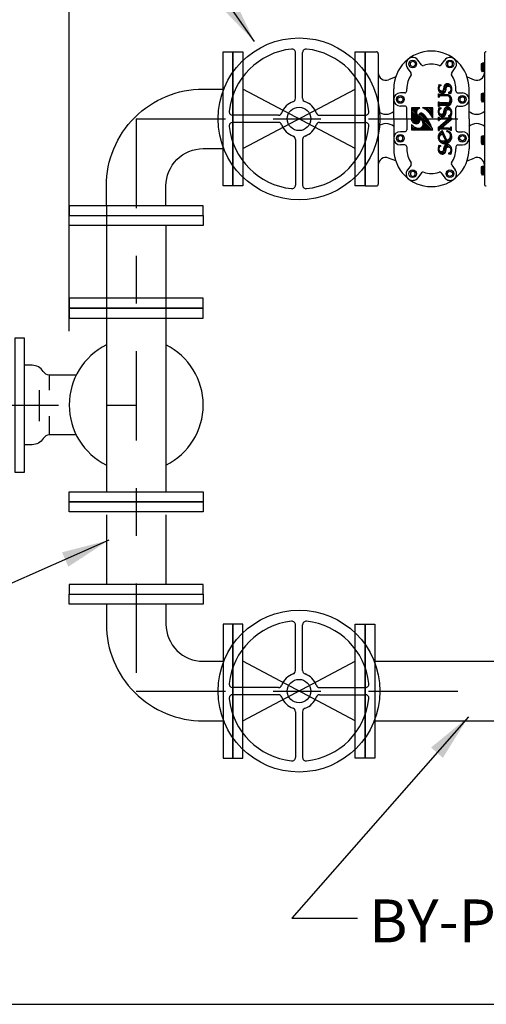
# Model space of a CAD drawing. Units: inches. Extents: x -0.2 to 8.7, y -3 to 10.6.
# Drawn here: x 2.2 to 3.1, y 6.8 to 8.9 of the extents above; entities that cross this region are included whole.
import ezdxf

# ---------------------------------------------------------------- set-up
doc = ezdxf.new("R2010")
doc.units = ezdxf.units.IN
doc.header["$LTSCALE"] = 0.25
doc.header["$MEASUREMENT"] = 0
doc.linetypes.add('CENTER2', pattern=[1.125, 0.75, -0.125, 0.125, -0.125])
doc.linetypes.add('SOLID', pattern=[0])
for name, color, linetype in [('1-ON', 7, 'SOLID'), ('CL', 1, 'CENTER2'), ('NEW-PIPE', 6, 'CONTINUOUS'), ('NEW-STRUCT', 2, 'CONTINUOUS'), ('TEXT', 3, 'CONTINUOUS')]:
    doc.layers.add(name, color=color, linetype=linetype)
doc.styles.add('TX100', font='ROMANS.shx', dxfattribs={"height": 0.09})
doc.dimstyles.new('FWS-1TO1', dxfattribs={"dimtxt": 0.09375, "dimasz": 0.1, "dimexe": 0.09375, "dimexo": 0.09375, "dimgap": 0.05, "dimtad": 1, "dimdec": 4, "dimzin": 1, "dimdsep": 46, "dimlunit": 4, "dimtxsty": 'TX100', "dimcen": 0.09375, "dimclrt": 256, "dimadec": 0, "dimazin": 0, "dimtfac": 1, "dimtdec": 4, "dimtofl": 0, "dimtmove": 1, "dimatfit": 3, "dimfxl": 1, "dimfrac": 2, "dimtolj": 1, "dimtzin": 0, "dimarcsym": 0})

# ---------------------------------------------------------------- blocks, each defined once
blk = doc.blocks.new('*U0')
at = {"layer": '1-ON', "color": 6}
for p, q in [((-0.084, 32.398), (-0.144, 32.457)), ((0.484, 31.944), (-0.029, 32.457)), ((0.484, 32.058), (0.085, 32.457)), ((0.484, 32.172), (0.2, 32.457)), ((0.484, 32.287), (0.314, 32.457)), ((0.484, 32.401), (0.428, 32.457)), ((0.484, 31.829), (0.405, 31.909))]:
    blk.add_line(p, q, dxfattribs=at)
blk = doc.blocks.new('*U1')
at = {"layer": '1-ON', "color": 6}
for p, q in [((0.449, 31.064), (-0.461, 31.974)), ((0.355, 31.272), (-0.425, 32.052)), ((0.418, 30.981), (-0.393, 31.792)), ((0.24, 31.502), (-0.356, 32.098)), ((0.059, 31.798), (-0.223, 32.08)), ((-0.611, 30.981), (-0.961, 31.331)), ((-0.726, 30.981), (-0.961, 31.216)), ((-0.84, 30.981), (-0.961, 31.102)), ((-0.497, 30.981), (-0.617, 31.101)), ((-0.383, 30.981), (-0.478, 31.076)), ((-0.268, 30.981), (-0.375, 31.087)), ((-0.154, 30.981), (-0.3, 31.127)), ((-0.039, 30.981), (-0.244, 31.185)), ((0.304, 30.981), (-0.214, 31.498)), ((0.075, 30.981), (-0.207, 31.262)), ((0.189, 30.981), (-0.193, 31.363)), ((-0.954, 30.981), (-0.961, 30.988))]:
    blk.add_line(p, q, dxfattribs=at)
blk = doc.blocks.new('*U2')
at = {"layer": '1-ON', "color": 6}
for p, q in [((-0.596, 32.109), (-0.944, 32.457)), ((-0.595, 32.223), (-0.83, 32.457)), ((-0.567, 32.309), (-0.715, 32.457)), ((-0.519, 32.375), (-0.601, 32.457)), ((-0.454, 32.425), (-0.487, 32.457)), ((-0.461, 31.859), (-0.961, 32.36)), ((-0.379, 31.664), (-0.961, 32.246)), ((-0.395, 31.565), (-0.961, 32.131)), ((-0.435, 31.491), (-0.961, 32.017)), ((-0.494, 31.436), (-0.961, 31.903)), ((-0.577, 31.404), (-0.961, 31.788)), ((-0.692, 31.404), (-0.961, 31.674))]:
    blk.add_line(p, q, dxfattribs=at)
blk = doc.blocks.new('*U3')
at = {"layer": '1-ON', "color": 6}
for p, q in [((0.904, 29.694), (0.843, 29.755)), ((0.921, 29.791), (0.859, 29.853)), ((0.967, 29.86), (0.883, 29.944)), ((1.028, 29.913), (1.005, 29.936)), ((1.375, 29.681), (1.229, 29.826)), ((1.399, 29.771), (1.264, 29.906)), ((1.46, 29.825), (1.318, 29.967)), ((1.575, 29.824), (1.399, 30)), ((1.727, 29.786), (1.522, 29.991)), ((1.127, 29.357), (0.842, 29.642)), ((0.97, 29.399), (0.892, 29.477)), ((1.221, 29.377), (1.089, 29.509)), ((1.287, 29.426), (1.157, 29.556)), ((1.33, 29.497), (1.19, 29.637)), ((1.357, 29.584), (1.207, 29.734)), ((1.581, 29.36), (1.532, 29.409)), ((1.693, 29.363), (1.613, 29.443)), ((1.726, 29.444), (1.655, 29.515)), ((1.751, 29.647), (1.663, 29.735)), ((1.746, 29.538), (1.68, 29.604))]:
    blk.add_line(p, q, dxfattribs=at)
blk = doc.blocks.new('*U4')
at = {"layer": '1-ON', "color": 6}
for p, q in [((0.951, 30.333), (0.838, 30.446)), ((0.928, 30.471), (0.842, 30.557)), ((0.955, 30.558), (0.866, 30.648)), ((1.005, 30.622), (0.903, 30.725)), ((1.068, 30.674), (0.951, 30.79)), ((1.274, 30.583), (1.011, 30.846)), ((1.174, 30.796), (1.08, 30.891)), ((1.373, 30.369), (1.22, 30.522)), ((1.457, 30.857), (1.41, 30.904)), ((1.679, 30.749), (1.555, 30.873)), ((1.725, 30.36), (1.633, 30.452)), ((1.747, 30.567), (1.652, 30.662)), ((1.747, 30.452), (1.66, 30.539)), ((1.063, 30.107), (0.891, 30.279)), ((1.231, 30.054), (1.04, 30.245)), ((1.344, 30.055), (1.186, 30.213)), ((1.437, 30.077), (1.287, 30.227)), ((1.516, 30.112), (1.319, 30.308)), ((1.584, 30.158), (1.455, 30.287)), ((1.641, 30.215), (1.526, 30.33)), ((1.689, 30.282), (1.586, 30.385))]:
    blk.add_line(p, q, dxfattribs=at)
blk = doc.blocks.new('*U5')
at = {"layer": '1-ON', "color": 6}
for p, q in [((0.968, 31.689), (0.865, 31.791)), ((1.082, 31.689), (1.009, 31.762)), ((1.196, 31.689), (1.123, 31.762)), ((1.311, 31.689), (1.238, 31.762)), ((1.425, 31.689), (1.352, 31.762)), ((1.643, 31.586), (1.466, 31.762)), ((1.705, 31.638), (1.581, 31.762)), ((1.73, 31.728), (1.695, 31.762)), ((0.916, 31.626), (0.865, 31.677)), ((0.948, 31.022), (0.865, 31.105)), ((1.06, 31.025), (0.897, 31.188)), ((1.085, 31.115), (0.959, 31.24)), ((1.147, 31.167), (1.021, 31.292)), ((1.209, 31.219), (1.083, 31.345)), ((1.175, 31.025), (1.102, 31.097)), ((1.271, 31.272), (1.145, 31.397)), ((1.333, 31.324), (1.207, 31.45)), ((1.289, 31.025), (1.218, 31.095)), ((1.395, 31.377), (1.269, 31.502)), ((1.457, 31.429), (1.331, 31.554)), ((1.404, 31.025), (1.333, 31.095)), ((1.519, 31.481), (1.393, 31.607)), ((1.518, 31.025), (1.447, 31.095)), ((1.581, 31.534), (1.455, 31.659)), ((1.634, 31.023), (1.561, 31.096)), ((1.727, 31.044), (1.666, 31.105)), ((1.727, 31.158), (1.714, 31.171)), ((0.907, 30.949), (0.865, 30.991)), ((1.708, 30.949), (1.675, 30.982))]:
    blk.add_line(p, q, dxfattribs=at)
blk = doc.blocks.new('*U6')
at = {"layer": '1-ON', "color": 6}
for p, q in [((0.967, 32.376), (0.885, 32.458)), ((1.031, 32.427), (1.004, 32.453)), ((1.4, 32.286), (1.265, 32.421)), ((1.46, 32.34), (1.319, 32.482)), ((1.573, 32.342), (1.399, 32.516)), ((1.732, 32.298), (1.52, 32.509)), ((0.906, 32.208), (0.845, 32.269)), ((1.126, 31.874), (0.845, 32.155)), ((0.923, 32.305), (0.861, 32.368)), ((0.958, 31.928), (0.909, 31.977)), ((1.221, 31.893), (1.089, 32.026)), ((1.288, 31.941), (1.158, 32.07)), ((1.332, 32.011), (1.192, 32.151)), ((1.359, 32.098), (1.21, 32.248)), ((1.377, 32.194), (1.231, 32.34)), ((1.58, 31.878), (1.535, 31.922)), ((1.694, 31.877), (1.613, 31.959)), ((1.728, 31.959), (1.657, 32.029)), ((1.754, 32.161), (1.668, 32.247)), ((1.748, 32.052), (1.683, 32.118))]:
    blk.add_line(p, q, dxfattribs=at)
blk = doc.blocks.new('*U7')
at = {"layer": '1-ON', "color": 6}
for p, q in [((1.003, 33.255), (0.865, 33.393)), ((0.919, 33.225), (0.865, 33.278)), ((1.116, 33.257), (1.042, 33.331)), ((1.23, 33.257), (1.157, 33.33)), ((1.344, 33.257), (1.271, 33.33)), ((1.459, 33.257), (1.386, 33.33)), ((1.74, 33.09), (1.5, 33.33)), ((1.754, 32.961), (1.645, 33.071)), ((1.076, 32.61), (0.865, 32.821)), ((0.964, 32.608), (0.865, 32.706)), ((0.916, 32.542), (0.865, 32.592)), ((1.19, 32.61), (1.007, 32.794)), ((1.304, 32.61), (1.123, 32.792)), ((1.419, 32.61), (1.237, 32.792)), ((1.531, 32.613), (1.352, 32.792)), ((1.612, 32.646), (1.466, 32.792)), ((1.67, 32.702), (1.555, 32.818)), ((1.713, 32.774), (1.609, 32.877)), ((1.742, 32.859), (1.641, 32.96))]:
    blk.add_line(p, q, dxfattribs=at)
blk = doc.blocks.new('*U8')
at = {"layer": '1-ON', "color": 6}
for p, q in [((0.931, 33.67), (0.846, 33.755)), ((0.913, 33.802), (0.853, 33.863)), ((0.939, 33.891), (0.872, 33.958)), ((0.991, 33.953), (0.922, 34.022)), ((1.346, 33.599), (1.202, 33.742)), ((1.37, 33.689), (1.219, 33.839)), ((1.386, 33.787), (1.244, 33.929)), ((1.42, 33.867), (1.284, 34.004)), ((1.493, 33.909), (1.346, 34.056)), ((1.756, 33.76), (1.435, 34.081)), ((1.703, 33.927), (1.588, 34.042)), ((1.038, 33.448), (0.869, 33.618)), ((1.165, 33.436), (1.003, 33.598)), ((1.249, 33.466), (1.121, 33.594)), ((1.309, 33.521), (1.176, 33.654)), ((1.626, 33.433), (1.555, 33.504)), ((1.71, 33.463), (1.634, 33.539)), ((1.74, 33.548), (1.671, 33.616)), ((1.755, 33.646), (1.689, 33.712))]:
    blk.add_line(p, q, dxfattribs=at)

msp = doc.modelspace()

# ---------------------------------------------------------------- linework, layer by layer
at = {"layer": 'CL'}
for p, q in [((2.414, 8.6456), (2.414, 7.4449)), ((2.414, 8.6456), (6.4165, 8.6456)), ((1.5759, 8.0452), (2.414, 8.0452)), ((2.414, 7.4449), (6.4165, 7.4449))]:
    msp.add_line(p, q, dxfattribs=at)
at = {"layer": 'NEW-PIPE', "linetype": 'Continuous'}
for p, q in [((2.7483, 8.6888), (2.7483, 8.7846)), ((2.7633, 8.6888), (2.7633, 8.7846)), ((2.638, 8.5831), (2.8736, 8.7081)), ((2.8736, 8.5831), (2.638, 8.7081)), ((2.7126, 8.6531), (2.6167, 8.6531)), ((2.7126, 8.6381), (2.6167, 8.6381)), ((2.7989, 8.6531), (2.8948, 8.6531)), ((2.7989, 8.6381), (2.8948, 8.6381)), ((2.7483, 8.6024), (2.7483, 8.5066)), ((2.7633, 8.6024), (2.7633, 8.5066)), ((2.7483, 7.488), (2.7483, 7.5839)), ((2.7633, 7.488), (2.7633, 7.5839)), ((2.8736, 7.3824), (2.638, 7.5074)), ((2.638, 7.3824), (2.8736, 7.5074)), ((2.7126, 7.4524), (2.6167, 7.4524)), ((2.7989, 7.4524), (2.8948, 7.4524)), ((2.7126, 7.4374), (2.6167, 7.4374)), ((2.7989, 7.4374), (2.8948, 7.4374)), ((2.7483, 7.4017), (2.7483, 7.3058)), ((2.7633, 7.4017), (2.7633, 7.3058))]:
    msp.add_line(p, q, dxfattribs=at)
at = {"layer": 'NEW-PIPE'}
for p, q in [((2.8944, 8.7862), (2.9181, 8.7862)), ((2.8944, 8.505), (2.8944, 8.7862)), ((2.922, 8.7823), (2.922, 8.5089)), ((3.1449, 8.7823), (3.1449, 8.5089)), ((2.9894, 8.7636), (2.9943, 8.7665)), ((2.9894, 8.7579), (2.9894, 8.7636)), ((2.9943, 8.7665), (2.9993, 8.7636)), ((2.9993, 8.7636), (2.9993, 8.7579)), ((3.013, 8.7591), (3.0054, 8.7691)), ((3.054, 8.7591), (3.0615, 8.7691)), ((3.0726, 8.7665), (3.0677, 8.7636)), ((3.0677, 8.7636), (3.0677, 8.7579)), ((3.0776, 8.7636), (3.0726, 8.7665)), ((3.0776, 8.7579), (3.0776, 8.7636)), ((3.1385, 8.7608), (3.1397, 8.7628)), ((3.1385, 8.7475), (3.1385, 8.7608)), ((3.1409, 8.7608), (3.1397, 8.7628)), ((3.1404, 8.7443), (3.1397, 8.7628)), ((3.1409, 8.7608), (3.1425, 8.7636)), ((3.1409, 8.7608), (3.1419, 8.7469)), ((3.1441, 8.7608), (3.1425, 8.7636)), ((3.1436, 8.7441), (3.1425, 8.7636)), ((3.1441, 8.7608), (3.1449, 8.7621)), ((3.1441, 8.7608), (3.1449, 8.7507)), ((2.9908, 8.7423), (2.9832, 8.7524)), ((2.9943, 8.755), (2.9894, 8.7579)), ((2.9993, 8.7579), (2.9943, 8.755)), ((3.0677, 8.7579), (3.0726, 8.755)), ((3.0726, 8.755), (3.0776, 8.7579)), ((3.0762, 8.7423), (3.0837, 8.7524)), ((3.1385, 8.7475), (3.1404, 8.7443)), ((3.1419, 8.7469), (3.1404, 8.7443)), ((3.1419, 8.7469), (3.1436, 8.7441)), ((3.1449, 8.7464), (3.1436, 8.7441)), ((2.9586, 8.7338), (2.9437, 8.7278)), ((3.1084, 8.7338), (3.1232, 8.7278)), ((2.9545, 8.6456), (2.9545, 8.7088)), ((2.978, 8.7002), (2.9684, 8.7002)), ((2.982, 8.7042), (2.982, 8.7088)), ((3.0487, 8.6914), (3.0487, 8.6981)), ((3.0487, 8.6981), (3.0502, 8.6981)), ((3.0495, 8.7177), (3.0539, 8.7172)), ((3.0502, 8.6981), (3.0503, 8.6968)), ((3.0539, 8.7152), (3.0526, 8.7154)), ((3.0539, 8.7152), (3.0539, 8.7172)), ((3.0697, 8.7014), (3.0697, 8.6994)), ((3.0697, 8.7014), (3.0709, 8.7013)), ((3.0697, 8.6994), (3.0745, 8.6989)), ((3.085, 8.7042), (3.085, 8.7088)), ((3.0889, 8.7002), (3.0986, 8.7002)), ((3.1125, 8.6456), (3.1125, 8.7088)), ((3.1385, 8.6974), (3.1397, 8.6994)), ((3.1409, 8.6974), (3.1397, 8.6994)), ((3.1404, 8.6808), (3.1397, 8.6994)), ((3.1409, 8.6974), (3.1425, 8.7002)), ((3.1441, 8.6974), (3.1425, 8.7002)), ((3.1436, 8.6807), (3.1425, 8.7002)), ((3.1441, 8.6974), (3.1449, 8.6987)), ((2.9634, 8.6892), (2.9684, 8.6921)), ((2.9634, 8.6835), (2.9634, 8.6892)), ((2.9684, 8.6806), (2.9634, 8.6835)), ((2.9684, 8.6921), (2.9734, 8.6892)), ((2.9734, 8.6835), (2.9684, 8.6806)), ((2.9734, 8.6892), (2.9734, 8.6835)), ((3.0487, 8.6914), (3.0502, 8.6914)), ((3.0487, 8.6712), (3.0487, 8.6813)), ((3.0487, 8.6813), (3.0502, 8.6813)), ((3.0502, 8.6914), (3.0503, 8.6928)), ((3.0502, 8.6813), (3.0503, 8.6799)), ((3.0561, 8.6959), (3.0511, 8.696)), ((3.0561, 8.6936), (3.0511, 8.6935)), ((3.0561, 8.6791), (3.0511, 8.6792)), ((3.0685, 8.6959), (3.0561, 8.6959)), ((3.0677, 8.6936), (3.0561, 8.6936)), ((3.0677, 8.6791), (3.0561, 8.6791)), ((3.0986, 8.6921), (3.0936, 8.6892)), ((3.0936, 8.6892), (3.0936, 8.6835)), ((3.0936, 8.6835), (3.0986, 8.6806)), ((3.1035, 8.6892), (3.0986, 8.6921)), ((3.0986, 8.6806), (3.1035, 8.6835)), ((3.1035, 8.6835), (3.1035, 8.6892)), ((3.1385, 8.6841), (3.1385, 8.6974)), ((3.1385, 8.6841), (3.1404, 8.6808)), ((3.1419, 8.6835), (3.1404, 8.6808)), ((3.1409, 8.6974), (3.1419, 8.6835)), ((3.1419, 8.6835), (3.1436, 8.6807)), ((3.1449, 8.683), (3.1436, 8.6807)), ((3.1441, 8.6974), (3.1449, 8.6873)), ((2.978, 8.6724), (2.9684, 8.6724)), ((2.982, 8.6456), (2.982, 8.6685)), ((2.9916, 8.6687), (2.9916, 8.6422)), ((3.0095, 8.6687), (2.9916, 8.6687)), ((3.0368, 8.6687), (3.0152, 8.6687)), ((3.0368, 8.6478), (3.0368, 8.6687)), ((3.0487, 8.6712), (3.0502, 8.6712)), ((3.0494, 8.6689), (3.0538, 8.6684)), ((3.0502, 8.6712), (3.0503, 8.6726)), ((3.0561, 8.6734), (3.0511, 8.6733)), ((3.0538, 8.6665), (3.0525, 8.6666)), ((3.0538, 8.6665), (3.0538, 8.6684)), ((3.0685, 8.6734), (3.0561, 8.6734)), ((3.085, 8.6456), (3.085, 8.6685)), ((3.0889, 8.6724), (3.0986, 8.6724)), ((2.9545, 8.6456), (2.9545, 8.5824)), ((2.982, 8.6456), (2.982, 8.6227)), ((3.0487, 8.6423), (3.0487, 8.6493)), ((3.0487, 8.6493), (3.0502, 8.6493)), ((3.0487, 8.6281), (3.0682, 8.6447)), ((3.0487, 8.6423), (3.0502, 8.6423)), ((3.0502, 8.6493), (3.0503, 8.6477)), ((3.0502, 8.6423), (3.0503, 8.6439)), ((3.0511, 8.647), (3.0531, 8.6469)), ((3.0511, 8.6446), (3.0531, 8.6447)), ((3.0759, 8.6469), (3.0531, 8.6469)), ((3.0682, 8.6447), (3.0531, 8.6447)), ((3.0752, 8.6433), (3.0549, 8.6262)), ((3.0696, 8.6527), (3.0696, 8.6507)), ((3.0696, 8.6527), (3.0708, 8.6525)), ((3.0696, 8.6507), (3.0744, 8.6502)), ((3.0759, 8.6469), (3.0752, 8.6433)), ((3.085, 8.6456), (3.085, 8.6227)), ((3.1125, 8.6456), (3.1125, 8.5824)), ((2.978, 8.6187), (2.9684, 8.6187)), ((2.9916, 8.6338), (2.9916, 8.6225)), ((2.9916, 8.6225), (3.0368, 8.6225)), ((3.0368, 8.6225), (3.0368, 8.6225)), ((3.0487, 8.6215), (3.0487, 8.6281)), ((3.0487, 8.6215), (3.0502, 8.6215)), ((3.0502, 8.6215), (3.0503, 8.6231)), ((3.0548, 8.6239), (3.0511, 8.6238)), ((3.0695, 8.6239), (3.0548, 8.6239)), ((3.0592, 8.6261), (3.0549, 8.6262)), ((3.066, 8.6003), (3.0566, 8.6204)), ((3.0695, 8.6261), (3.0592, 8.6261)), ((3.0657, 8.6211), (3.0657, 8.619)), ((3.0695, 8.6261), (3.0731, 8.6262)), ((3.0695, 8.6239), (3.0731, 8.6238)), ((3.074, 8.6285), (3.0739, 8.6269)), ((3.074, 8.6215), (3.0739, 8.6231)), ((3.0756, 8.6285), (3.074, 8.6285)), ((3.0756, 8.6215), (3.074, 8.6215)), ((3.0756, 8.6215), (3.0756, 8.6285)), ((3.0889, 8.6187), (3.0986, 8.6187)), ((2.9684, 8.6106), (2.9634, 8.6077)), ((2.9634, 8.6077), (2.9634, 8.602)), ((2.9634, 8.602), (2.9684, 8.5991)), ((2.9734, 8.6077), (2.9684, 8.6106)), ((2.9684, 8.5991), (2.9734, 8.602)), ((2.9734, 8.602), (2.9734, 8.6077)), ((3.0638, 8.5995), (3.057, 8.6141)), ((3.0936, 8.6077), (3.0986, 8.6106)), ((3.0936, 8.602), (3.0936, 8.6077)), ((3.0986, 8.5991), (3.0936, 8.602)), ((3.0986, 8.6106), (3.1035, 8.6077)), ((3.1035, 8.602), (3.0986, 8.5991)), ((3.1035, 8.6077), (3.1035, 8.602)), ((3.1385, 8.6077), (3.1397, 8.6097)), ((3.1385, 8.5944), (3.1385, 8.6077)), ((3.1385, 8.5944), (3.1404, 8.5911)), ((3.1409, 8.6077), (3.1397, 8.6097)), ((3.1404, 8.5911), (3.1397, 8.6097)), ((3.1409, 8.6077), (3.1425, 8.6105)), ((3.1409, 8.6077), (3.1419, 8.5938)), ((3.1441, 8.6077), (3.1425, 8.6105)), ((3.1436, 8.591), (3.1425, 8.6105)), ((3.1441, 8.6077), (3.1449, 8.609)), ((3.1441, 8.6077), (3.1449, 8.5976)), ((2.978, 8.5909), (2.9684, 8.5909)), ((2.982, 8.587), (2.982, 8.5824)), ((3.0492, 8.5903), (3.0537, 8.5898)), ((3.0537, 8.5878), (3.0524, 8.588)), ((3.0537, 8.5878), (3.0537, 8.5898)), ((3.0695, 8.574), (3.0695, 8.572)), ((3.0695, 8.574), (3.0707, 8.5739)), ((3.085, 8.587), (3.085, 8.5824)), ((3.0889, 8.5909), (3.0986, 8.5909)), ((3.1419, 8.5938), (3.1404, 8.5911)), ((3.1419, 8.5938), (3.1436, 8.591)), ((3.1449, 8.5933), (3.1436, 8.591)), ((2.9586, 8.5574), (2.9437, 8.5634)), ((3.0695, 8.572), (3.0743, 8.5715)), ((3.1084, 8.5574), (3.1232, 8.5634)), ((2.9908, 8.5488), (2.9832, 8.5388)), ((2.9943, 8.5362), (2.9894, 8.5333)), ((2.9894, 8.5333), (2.9894, 8.5276)), ((2.9993, 8.5333), (2.9943, 8.5362)), ((2.9993, 8.5276), (2.9993, 8.5333)), ((3.0677, 8.5333), (3.0726, 8.5362)), ((3.0677, 8.5276), (3.0677, 8.5333)), ((3.0726, 8.5362), (3.0776, 8.5333)), ((3.0762, 8.5488), (3.0837, 8.5388)), ((3.0776, 8.5333), (3.0776, 8.5276)), ((3.1385, 8.5442), (3.1397, 8.5463)), ((3.1385, 8.531), (3.1385, 8.5442)), ((3.1409, 8.5442), (3.1397, 8.5463)), ((3.1404, 8.5277), (3.1397, 8.5463)), ((3.1409, 8.5442), (3.1425, 8.5471)), ((3.1409, 8.5442), (3.1419, 8.5304)), ((3.1441, 8.5442), (3.1425, 8.5471)), ((3.1436, 8.5276), (3.1425, 8.5471)), ((3.1441, 8.5442), (3.1449, 8.5456)), ((3.1441, 8.5442), (3.1449, 8.5342)), ((2.9894, 8.5276), (2.9943, 8.5247)), ((2.9943, 8.5247), (2.9993, 8.5276)), ((3.013, 8.5321), (3.0054, 8.5221)), ((3.054, 8.5321), (3.0615, 8.5221)), ((3.0726, 8.5247), (3.0677, 8.5276)), ((3.0776, 8.5276), (3.0726, 8.5247)), ((3.1385, 8.531), (3.1404, 8.5277)), ((3.1419, 8.5304), (3.1404, 8.5277)), ((3.1419, 8.5304), (3.1436, 8.5276)), ((3.1449, 8.5299), (3.1436, 8.5276)), ((2.8944, 8.505), (2.9181, 8.505)), ((2.232, 8.0765), (2.232, 8.1077)), ((2.2112, 8.0114), (2.2112, 8.0765)), ((2.232, 7.9827), (2.232, 8.0218)), ((2.3515, 7.8149), (2.3515, 7.6688)), ((2.4765, 7.8149), (2.4765, 7.6688)), ((2.9152, 7.5074), (4.061, 7.5074)), ((2.9152, 7.3824), (4.061, 7.3824))]:
    msp.add_line(p, q, dxfattribs=at)
for points in [[(2.5963, 8.7862), (2.6171, 8.7862), (2.6171, 8.505), (2.5963, 8.505)], [(2.638, 8.505), (2.6171, 8.505), (2.6171, 8.7862), (2.638, 8.7862)], [(2.8736, 8.505), (2.8736, 8.7862), (2.8944, 8.7862), (2.8944, 8.505)], [(2.5546, 8.4633), (2.2734, 8.4633), (2.2734, 8.4425), (2.5546, 8.4425)], [(2.2734, 8.4425), (2.5546, 8.4425), (2.5546, 8.4216), (2.2734, 8.4216)], [(2.2734, 8.2692), (2.2734, 8.2483), (2.5546, 8.2483), (2.5546, 8.2692)], [(2.5546, 8.2275), (2.5546, 8.2483), (2.2734, 8.2483), (2.2734, 8.2275)], [(2.1799, 8.1858), (2.1591, 8.1858), (2.1591, 7.9046), (2.1799, 7.9046)], [(2.5546, 7.8629), (2.5546, 7.8421), (2.2734, 7.8421), (2.2734, 7.8629)], [(2.2734, 7.8213), (2.2734, 7.8421), (2.5546, 7.8421), (2.5546, 7.8213)], [(2.2734, 7.648), (2.5546, 7.648), (2.5546, 7.6688), (2.2734, 7.6688)], [(2.5546, 7.6271), (2.2734, 7.6271), (2.2734, 7.648), (2.5546, 7.648)], [(2.5963, 7.3042), (2.6171, 7.3042), (2.6171, 7.5855), (2.5963, 7.5855)], [(2.638, 7.5855), (2.6171, 7.5855), (2.6171, 7.3042), (2.638, 7.3042)], [(2.8736, 7.3042), (2.8736, 7.5855), (2.8944, 7.5855), (2.8944, 7.3042)], [(2.8944, 7.3042), (2.8944, 7.5855), (2.9152, 7.5855), (2.9152, 7.3042)]]:
    msp.add_lwpolyline(points, close=True, dxfattribs=at)
for points in [[(3.0745, 8.6989), (3.075, 8.6999), (3.0754, 8.7009), (3.0758, 8.702), (3.0761, 8.703), (3.0763, 8.7041), (3.0764, 8.7052), (3.0765, 8.7063), (3.0766, 8.7074), (3.0766, 8.7085), (3.0765, 8.7096), (3.0763, 8.7107), (3.0761, 8.7118), (3.0757, 8.7128), (3.0753, 8.7138), (3.0747, 8.7148), (3.0741, 8.7157), (3.0734, 8.7165), (3.0726, 8.7173), (3.0717, 8.7179), (3.0707, 8.7185), (3.0697, 8.7189), (3.0686, 8.7192), (3.0675, 8.7194), (3.0664, 8.7194), (3.0653, 8.7193), (3.0643, 8.7189), (3.0633, 8.7184), (3.0624, 8.7178), (3.0617, 8.7169), (3.0611, 8.716), (3.0606, 8.715), (3.0603, 8.7139), (3.06, 8.7129), (3.0597, 8.7118), (3.0595, 8.7107), (3.0593, 8.7096), (3.0591, 8.7086), (3.0589, 8.7075), (3.0586, 8.7064), (3.0581, 8.7054), (3.0574, 8.7046), (3.0564, 8.704), (3.0553, 8.7037), (3.0542, 8.7038), (3.0532, 8.7042), (3.0522, 8.7048), (3.0514, 8.7055), (3.0508, 8.7065), (3.0503, 8.7075), (3.0501, 8.7085), (3.0501, 8.7097), (3.0501, 8.7108), (3.0503, 8.7119), (3.0507, 8.7129), (3.0511, 8.7139), (3.0517, 8.7148), (3.0526, 8.7154)], [(3.0494, 8.7177), (3.0491, 8.7166), (3.0489, 8.7155), (3.0486, 8.7144), (3.0484, 8.7133), (3.0482, 8.7122), (3.0481, 8.7111), (3.048, 8.71), (3.0481, 8.7089), (3.0481, 8.7078), (3.0483, 8.7067), (3.0485, 8.7056), (3.0489, 8.7045), (3.0494, 8.7035), (3.0499, 8.7026), (3.0507, 8.7017), (3.0515, 8.7009), (3.0524, 8.7003), (3.0534, 8.6998), (3.0545, 8.6995), (3.0556, 8.6993), (3.0567, 8.6992), (3.0578, 8.6992), (3.0589, 8.6994), (3.06, 8.6997), (3.0609, 8.7003), (3.0618, 8.701), (3.0625, 8.7019), (3.0631, 8.7028), (3.0635, 8.7039), (3.0639, 8.7049), (3.0642, 8.706), (3.0644, 8.7071), (3.0646, 8.7082), (3.0648, 8.7093), (3.0649, 8.7104), (3.0652, 8.7115), (3.0657, 8.7125), (3.0665, 8.7133), (3.0674, 8.7139), (3.0685, 8.7141), (3.0697, 8.7141), (3.0708, 8.7139), (3.0718, 8.7134), (3.0727, 8.7128), (3.0734, 8.7119), (3.0739, 8.7109), (3.0742, 8.7098), (3.0744, 8.7087), (3.0744, 8.7076), (3.0743, 8.7065), (3.074, 8.7054), (3.0737, 8.7043), (3.0732, 8.7033), (3.0727, 8.7023), (3.0719, 8.7015), (3.0709, 8.7013)], [(3.0677, 8.6791), (3.0685, 8.6792), (3.0692, 8.6794), (3.07, 8.6798), (3.0706, 8.6803), (3.0713, 8.6809), (3.0718, 8.6816), (3.0723, 8.6824), (3.0726, 8.6834), (3.0729, 8.6843), (3.0731, 8.6853), (3.0731, 8.6864), (3.0731, 8.6874), (3.0729, 8.6884), (3.0726, 8.6894), (3.0723, 8.6903), (3.0718, 8.6911), (3.0713, 8.6919), (3.0706, 8.6925), (3.07, 8.693), (3.0692, 8.6933), (3.0685, 8.6936), (3.0677, 8.6936)], [(3.0685, 8.6734), (3.0694, 8.6735), (3.0703, 8.6737), (3.0712, 8.6741), (3.072, 8.6746), (3.0727, 8.6752), (3.0735, 8.6759), (3.0741, 8.6767), (3.0747, 8.6777), (3.0752, 8.6787), (3.0757, 8.6798), (3.076, 8.681), (3.0763, 8.6822), (3.0764, 8.6834), (3.0765, 8.6847), (3.0764, 8.6859), (3.0763, 8.6872), (3.076, 8.6884), (3.0757, 8.6896), (3.0752, 8.6907), (3.0747, 8.6917), (3.0741, 8.6926), (3.0735, 8.6935), (3.0727, 8.6942), (3.072, 8.6948), (3.0712, 8.6953), (3.0703, 8.6956), (3.0694, 8.6958), (3.0685, 8.6959)], [(2.9916, 8.6422), (2.9923, 8.6412), (2.9931, 8.6402), (2.9939, 8.6392), (2.9948, 8.6383), (2.9958, 8.6376), (2.9968, 8.6369), (2.998, 8.6363), (2.9992, 8.6359), (3.0004, 8.6356), (3.0017, 8.6355), (3.003, 8.6356), (3.0042, 8.6358), (3.0054, 8.6363), (3.0065, 8.6369), (3.0074, 8.6377), (3.0083, 8.6387), (3.0089, 8.6398), (3.0094, 8.6409), (3.0097, 8.6422), (3.0098, 8.6434), (3.0098, 8.6447), (3.0096, 8.646), (3.0092, 8.6472), (3.0086, 8.6483), (3.0079, 8.6493), (3.007, 8.6502), (3.0062, 8.6511), (3.0054, 8.6521), (3.0047, 8.6531), (3.0041, 8.6542), (3.0036, 8.6554), (3.0032, 8.6566), (3.003, 8.6578), (3.0028, 8.6591), (3.0028, 8.6603), (3.003, 8.6616), (3.0034, 8.6628), (3.0039, 8.6639), (3.0045, 8.665), (3.0053, 8.666), (3.0062, 8.6669), (3.0072, 8.6676), (3.0083, 8.6681), (3.0095, 8.6687)], [(3.0368, 8.6225), (3.0362, 8.6238), (3.0356, 8.6251), (3.0351, 8.6264), (3.0345, 8.6277), (3.0339, 8.629), (3.0333, 8.6303), (3.0327, 8.6316), (3.0321, 8.6329), (3.0315, 8.6342), (3.0308, 8.6355), (3.0302, 8.6368), (3.0295, 8.638), (3.0289, 8.6393), (3.0282, 8.6405), (3.0275, 8.6418), (3.0267, 8.643), (3.026, 8.6442), (3.0252, 8.6454), (3.0245, 8.6466), (3.0236, 8.6478), (3.0228, 8.6489), (3.0219, 8.6501), (3.021, 8.6512), (3.0201, 8.6523), (3.0191, 8.6533), (3.0181, 8.6543), (3.0171, 8.6553), (3.0159, 8.6561), (3.0147, 8.6569), (3.0133, 8.6574), (3.0119, 8.6576), (3.0105, 8.6575), (3.0092, 8.6568), (3.0081, 8.6558), (3.0074, 8.6545), (3.007, 8.6531), (3.0071, 8.6516), (3.0075, 8.6503), (3.0083, 8.6491), (3.0092, 8.648), (3.0102, 8.6469), (3.0111, 8.6458), (3.012, 8.6446), (3.0128, 8.6435), (3.0135, 8.6422), (3.0141, 8.641), (3.0147, 8.6396), (3.0151, 8.6382), (3.0154, 8.6368), (3.0156, 8.6354), (3.0156, 8.6339), (3.0155, 8.6325), (3.0151, 8.6311), (3.0146, 8.6298), (3.0138, 8.6286), (3.0129, 8.6275), (3.0117, 8.6266), (3.0104, 8.626), (3.009, 8.6256), (3.0076, 8.6255), (3.0062, 8.6255), (3.0047, 8.6256), (3.0033, 8.6259), (3.002, 8.6264), (3.0006, 8.6269), (2.9994, 8.6276), (2.9982, 8.6283), (2.997, 8.6291), (2.9959, 8.63), (2.9948, 8.6309), (2.9937, 8.6319), (2.9926, 8.6328), (2.9916, 8.6338)], [(3.0368, 8.6478), (3.0347, 8.651), (3.0325, 8.6541), (3.0301, 8.6571), (3.0276, 8.66), (3.0249, 8.6626), (3.0219, 8.6651), (3.0187, 8.6671), (3.0152, 8.6687)], [(3.0493, 8.6689), (3.049, 8.6678), (3.0487, 8.6668), (3.0485, 8.6657), (3.0483, 8.6646), (3.0481, 8.6635), (3.048, 8.6624), (3.0479, 8.6613), (3.0479, 8.6602), (3.048, 8.659), (3.0482, 8.6579), (3.0484, 8.6569), (3.0488, 8.6558), (3.0492, 8.6548), (3.0498, 8.6538), (3.0505, 8.653), (3.0514, 8.6522), (3.0523, 8.6516), (3.0533, 8.6511), (3.0544, 8.6507), (3.0554, 8.6505), (3.0566, 8.6504), (3.0577, 8.6505), (3.0588, 8.6506), (3.0598, 8.651), (3.0608, 8.6516), (3.0617, 8.6523), (3.0624, 8.6531), (3.063, 8.6541), (3.0634, 8.6551), (3.0638, 8.6562), (3.0641, 8.6573), (3.0643, 8.6583), (3.0645, 8.6594), (3.0647, 8.6605), (3.0648, 8.6617), (3.0651, 8.6627), (3.0656, 8.6637), (3.0664, 8.6646), (3.0673, 8.6651), (3.0684, 8.6654), (3.0696, 8.6653), (3.0707, 8.6651), (3.0717, 8.6647), (3.0726, 8.664), (3.0733, 8.6631), (3.0738, 8.6621), (3.0741, 8.661), (3.0743, 8.6599), (3.0743, 8.6588), (3.0742, 8.6577), (3.0739, 8.6566), (3.0735, 8.6556), (3.0731, 8.6546), (3.0725, 8.6536), (3.0718, 8.6527), (3.0708, 8.6525)], [(3.0744, 8.6502), (3.0749, 8.6512), (3.0753, 8.6522), (3.0757, 8.6532), (3.076, 8.6543), (3.0762, 8.6554), (3.0763, 8.6564), (3.0764, 8.6576), (3.0764, 8.6587), (3.0764, 8.6598), (3.0764, 8.6609), (3.0762, 8.6619), (3.076, 8.663), (3.0756, 8.6641), (3.0752, 8.6651), (3.0746, 8.666), (3.074, 8.6669), (3.0733, 8.6678), (3.0725, 8.6685), (3.0716, 8.6692), (3.0706, 8.6697), (3.0696, 8.6702), (3.0685, 8.6705), (3.0674, 8.6706), (3.0663, 8.6707), (3.0652, 8.6705), (3.0641, 8.6702), (3.0631, 8.6697), (3.0623, 8.669), (3.0615, 8.6682), (3.061, 8.6673), (3.0605, 8.6662), (3.0601, 8.6652), (3.0598, 8.6641), (3.0596, 8.6631), (3.0594, 8.662), (3.0592, 8.6609), (3.059, 8.6598), (3.0588, 8.6587), (3.0585, 8.6577), (3.058, 8.6567), (3.0573, 8.6559), (3.0563, 8.6553), (3.0552, 8.655), (3.0541, 8.6551), (3.053, 8.6554), (3.0521, 8.656), (3.0513, 8.6568), (3.0506, 8.6577), (3.0502, 8.6587), (3.05, 8.6598), (3.0499, 8.6609), (3.05, 8.662), (3.0502, 8.6631), (3.0506, 8.6642), (3.051, 8.6651), (3.0516, 8.6661), (3.0525, 8.6666)], [(3.0566, 8.6204), (3.0551, 8.6196), (3.0536, 8.6186), (3.0522, 8.6175), (3.051, 8.6162), (3.05, 8.6148), (3.0491, 8.6133), (3.0485, 8.6117), (3.048, 8.61), (3.0478, 8.6083), (3.0477, 8.6066), (3.0479, 8.6049), (3.0483, 8.6032), (3.0489, 8.6016), (3.0497, 8.6001), (3.0507, 8.5987), (3.0519, 8.5974), (3.0532, 8.5963), (3.0546, 8.5953), (3.0561, 8.5945), (3.0578, 8.594), (3.0595, 8.5936), (3.0612, 8.5934), (3.063, 8.5935), (3.0647, 8.5937), (3.0664, 8.5942), (3.0681, 8.5948), (3.0696, 8.5957), (3.071, 8.5967), (3.0723, 8.5979), (3.0735, 8.5992), (3.0744, 8.6007), (3.0752, 8.6023), (3.0758, 8.6039), (3.0762, 8.6056), (3.0764, 8.6073), (3.0763, 8.609), (3.076, 8.6107), (3.0756, 8.6124), (3.0749, 8.6139), (3.074, 8.6154), (3.073, 8.6168), (3.0718, 8.618), (3.0704, 8.6191), (3.0689, 8.6199), (3.0673, 8.6206), (3.0657, 8.6211)], [(3.066, 8.6003), (3.0671, 8.6008), (3.0681, 8.6013), (3.0691, 8.602), (3.07, 8.6027), (3.0709, 8.6036), (3.0717, 8.6045), (3.0724, 8.6054), (3.0729, 8.6065), (3.0733, 8.6076), (3.0736, 8.6088), (3.0737, 8.61), (3.0736, 8.6112), (3.0734, 8.6123), (3.073, 8.6135), (3.0724, 8.6145), (3.0717, 8.6155), (3.0709, 8.6164), (3.07, 8.6172), (3.069, 8.6178), (3.0679, 8.6184), (3.0668, 8.6188), (3.0657, 8.619)], [(3.0638, 8.5995), (3.0626, 8.5991), (3.0614, 8.5988), (3.0601, 8.5986), (3.0589, 8.5985), (3.0576, 8.5985), (3.0564, 8.5986), (3.0552, 8.599), (3.0541, 8.5995), (3.053, 8.6002), (3.0521, 8.6011), (3.0514, 8.6021), (3.0508, 8.6032), (3.0506, 8.6044), (3.0505, 8.6057), (3.0506, 8.6069), (3.0509, 8.6081), (3.0514, 8.6093), (3.0521, 8.6103), (3.0529, 8.6113), (3.0539, 8.6121), (3.0549, 8.6129), (3.0559, 8.6135), (3.057, 8.6141)], [(3.0492, 8.5903), (3.0489, 8.5892), (3.0487, 8.5881), (3.0484, 8.587), (3.0482, 8.5859), (3.048, 8.5848), (3.0479, 8.5837), (3.0478, 8.5826), (3.0479, 8.5815), (3.0479, 8.5804), (3.0481, 8.5793), (3.0483, 8.5782), (3.0487, 8.5771), (3.0492, 8.5761), (3.0497, 8.5752), (3.0505, 8.5743), (3.0513, 8.5735), (3.0522, 8.5729), (3.0532, 8.5724), (3.0543, 8.5721), (3.0554, 8.5719), (3.0565, 8.5718), (3.0576, 8.5718), (3.0587, 8.572), (3.0598, 8.5724), (3.0607, 8.5729), (3.0616, 8.5736), (3.0623, 8.5745), (3.0629, 8.5754), (3.0633, 8.5765), (3.0637, 8.5775), (3.064, 8.5786), (3.0642, 8.5797), (3.0644, 8.5808), (3.0646, 8.5819), (3.0647, 8.583), (3.065, 8.5841), (3.0655, 8.5851), (3.0663, 8.5859), (3.0672, 8.5865), (3.0683, 8.5867), (3.0695, 8.5867), (3.0706, 8.5865), (3.0716, 8.586), (3.0725, 8.5854), (3.0732, 8.5845), (3.0737, 8.5835), (3.074, 8.5824), (3.0742, 8.5813), (3.0742, 8.5802), (3.0741, 8.5791), (3.0738, 8.578), (3.0735, 8.5769), (3.073, 8.5759), (3.0725, 8.5749), (3.0717, 8.5741), (3.0707, 8.5739)], [(3.0743, 8.5715), (3.0748, 8.5725), (3.0752, 8.5735), (3.0756, 8.5746), (3.0759, 8.5756), (3.0761, 8.5767), (3.0762, 8.5778), (3.0763, 8.5789), (3.0764, 8.58), (3.0764, 8.5811), (3.0763, 8.5822), (3.0761, 8.5833), (3.0759, 8.5844), (3.0755, 8.5854), (3.0751, 8.5864), (3.0745, 8.5874), (3.0739, 8.5883), (3.0732, 8.5891), (3.0724, 8.5899), (3.0715, 8.5905), (3.0705, 8.5911), (3.0695, 8.5915), (3.0684, 8.5918), (3.0673, 8.592), (3.0662, 8.592), (3.0651, 8.5919), (3.0641, 8.5915), (3.0631, 8.591), (3.0622, 8.5904), (3.0615, 8.5895), (3.0609, 8.5886), (3.0604, 8.5876), (3.0601, 8.5865), (3.0598, 8.5855), (3.0595, 8.5844), (3.0593, 8.5833), (3.0591, 8.5822), (3.0589, 8.5812), (3.0587, 8.5801), (3.0584, 8.579), (3.0579, 8.578), (3.0572, 8.5772), (3.0562, 8.5766), (3.0551, 8.5764), (3.054, 8.5764), (3.053, 8.5768), (3.052, 8.5774), (3.0512, 8.5781), (3.0506, 8.5791), (3.0501, 8.5801), (3.0499, 8.5812), (3.0499, 8.5823), (3.0499, 8.5834), (3.0501, 8.5845), (3.0505, 8.5855), (3.0509, 8.5865), (3.0515, 8.5875), (3.0524, 8.588)], [(2.3515, 8.4633), (2.3515, 7.8629)], [(2.4765, 8.4216), (2.4765, 7.8629)]]:
    msp.add_lwpolyline(points, dxfattribs=at)
for points in [[(2.3515, 8.4633), (2.3515, 8.505, -0.414214), (2.5546, 8.7081), (2.5963, 8.7081, 0.236068)], [(2.4765, 8.4633), (2.4765, 8.505, -0.414214), (2.5546, 8.5831), (2.5963, 8.5831, -0.236068)], [(2.2883, 8.1077), (2.232, 8.1077, -0.236068), (2.219, 8.1155, 0.253728), (2.1955, 8.1286), (2.1799, 8.1286)], [(2.2883, 7.9827), (2.232, 7.9827, 0.236068), (2.219, 7.9749, -0.253728), (2.1955, 7.9619), (2.1799, 7.9619)], [(2.3515, 7.6271), (2.3515, 7.5855, 0.414214), (2.5546, 7.3824), (2.5963, 7.3824, -0.236068)], [(2.4765, 7.6271), (2.4765, 7.5855, 0.414214), (2.5546, 7.5074), (2.5963, 7.5074, 0.236068)]]:
    msp.add_lwpolyline(points, format="xyb", dxfattribs=at)
at = {"layer": 'NEW-PIPE', "linetype": 'Continuous'}
for centre, radius in [((2.7558, 8.6456), 0.1698), ((2.7558, 8.6456), 0.0246), ((2.7558, 7.4449), 0.1698), ((2.7558, 7.4449), 0.0246)]:
    msp.add_circle(centre, radius, dxfattribs=at)
at = {"layer": 'NEW-PIPE'}
for centre in [(2.9943, 8.7607), (3.0726, 8.7607), (2.9684, 8.6863), (3.0986, 8.6863), (2.9684, 8.6048), (3.0986, 8.6048), (2.9943, 8.5304), (3.0726, 8.5304)]:
    msp.add_circle(centre, 0.00808, dxfattribs=at)
at = {"layer": 'NEW-PIPE', "linetype": 'Continuous'}
for centre, radius, start, end in [((2.7558, 8.6456), 0.1473, 96.1577, 173.8423), ((2.7408, 8.7846), 0.0075, 0, 96.1577), ((2.7708, 8.7846), 0.0075, 83.8423, 180), ((2.7558, 8.6456), 0.1473, 6.1577, 83.8423), ((2.7558, 8.6456), 0.0382, 109.152, 160.848), ((2.7408, 8.6888), 0.0075, 289.152, 0), ((2.7708, 8.6888), 0.0075, 180, 250.848), ((2.7558, 8.6456), 0.0382, 19.152, 70.848), ((2.6167, 8.6606), 0.0075, 173.8423, 270), ((2.7126, 8.6606), 0.0075, 270, 340.848), ((2.7989, 8.6606), 0.0075, 199.152, 270), ((2.6167, 8.6306), 0.0075, 90, 186.1577), ((2.7126, 8.6306), 0.0075, 19.152, 90), ((2.7989, 8.6306), 0.0075, 90, 160.848), ((2.7558, 8.6456), 0.1473, 186.1577, 263.8423), ((2.7558, 8.6456), 0.0382, 199.152, 250.848), ((2.7558, 8.6456), 0.0382, 289.152, 340.848), ((2.7558, 8.6456), 0.1473, 276.1577, 353.8423), ((2.7408, 8.6024), 0.0075, 0, 70.848), ((2.7708, 8.6024), 0.0075, 109.152, 180), ((2.7408, 8.5066), 0.0075, 263.8423, 0), ((2.7708, 8.5066), 0.0075, 180, 276.1577), ((2.7558, 7.4449), 0.1473, 96.1577, 173.8423), ((2.7408, 7.5839), 0.0075, 0, 96.1577), ((2.7708, 7.5839), 0.0075, 83.8423, 180), ((2.7558, 7.4449), 0.1473, 6.1577, 83.8423), ((2.7558, 7.4449), 0.0382, 109.152, 160.848), ((2.7408, 7.488), 0.0075, 289.152, 0), ((2.7708, 7.488), 0.0075, 180, 250.848), ((2.7558, 7.4449), 0.0382, 19.152, 70.848), ((2.6167, 7.4599), 0.0075, 173.8423, 270), ((2.8948, 7.4599), 0.0075, 270, 6.1577), ((2.7126, 7.4599), 0.0075, 270, 340.848), ((2.7989, 7.4599), 0.0075, 199.152, 270), ((2.6167, 7.4299), 0.0075, 90, 186.1577), ((2.7558, 7.4449), 0.1473, 186.1577, 263.8423), ((2.7126, 7.4299), 0.0075, 19.152, 90), ((2.7558, 7.4449), 0.0382, 199.152, 250.848), ((2.7558, 7.4449), 0.0382, 289.152, 340.848), ((2.7558, 7.4449), 0.1473, 276.1577, 353.8423), ((2.7989, 7.4299), 0.0075, 90, 160.848), ((2.8948, 7.4299), 0.0075, 353.8423, 90), ((2.7408, 7.4017), 0.0075, 0, 70.848), ((2.7708, 7.4017), 0.0075, 109.152, 180), ((2.7408, 7.3058), 0.0075, 263.8423, 0), ((2.7708, 7.3058), 0.0075, 180, 276.1577)]:
    msp.add_arc(centre, radius, start, end, dxfattribs=at)
at = {"layer": 'NEW-PIPE'}
for centre, radius, start, end in [((2.9181, 8.7823), 0.00391, 0.0001, 90), ((3.0335, 8.7088), 0.079, 0.0001, 180), ((3.1488, 8.7823), 0.00391, 90, 180), ((2.9943, 8.7607), 0.0139, 37.0002, 217.0003), ((3.0335, 8.7088), 0.0515, 90, 108.2198), ((3.0335, 8.7088), 0.0515, 71.7802, 90), ((3.0726, 8.7607), 0.0139, 323, 142.9999), ((2.9378, 8.7424), 0.0158, 179.9998, 292), ((2.9876, 8.7399), 0.00395, 325.7799, 36.9994), ((3.0161, 8.7614), 0.00395, 217.0009, 288.2202), ((3.0508, 8.7614), 0.00395, 251.7799, 322.9995), ((3.0793, 8.7399), 0.00395, 143.0007, 214.2205), ((3.1291, 8.7424), 0.0158, 248, 0.0003), ((3.0335, 8.7088), 0.0515, 145.7801, 180.0003), ((3.0335, 8.7088), 0.0515, 0.0001, 34.2199), ((2.9684, 8.6863), 0.0139, 90.0002, 270), ((2.978, 8.7042), 0.00395, 270, 0.0001), ((3.0889, 8.7042), 0.00395, 180.0003, 270), ((3.0986, 8.6863), 0.0139, 270, 89.9999), ((3.0511, 8.6968), 0.000797, 184.3413, 268.8543), ((3.0511, 8.6927), 0.000797, 91.1459, 175.6593), ((3.0511, 8.68), 0.000797, 184.3413, 268.8543), ((2.8948, 8.6606), 0.0075, 270, 6.1577), ((2.9383, 8.6791), 0.0237, 226.7477, 313.2524), ((2.978, 8.6685), 0.00395, 0.0001, 90), ((3.0511, 8.6725), 0.000797, 91.1459, 175.6593), ((3.0889, 8.6685), 0.00395, 90, 180.0003), ((3.1287, 8.6791), 0.0237, 226.7479, 313.2526), ((2.8948, 8.6306), 0.0075, 353.8423, 90), ((2.9383, 8.612), 0.0237, 46.7477, 133.2526), ((3.0511, 8.6478), 0.000797, 184.3414, 268.8544), ((3.0511, 8.6438), 0.000797, 91.1456, 175.6589), ((3.1287, 8.612), 0.0237, 46.7475, 133.2524), ((2.9684, 8.6048), 0.0139, 90, 269.9999), ((2.978, 8.6227), 0.00395, 270, 0.0001), ((3.0511, 8.623), 0.000797, 91.1457, 175.6591), ((3.0731, 8.627), 0.000797, 271.1459, 355.6592), ((3.0731, 8.623), 0.000797, 4.341, 88.8542), ((3.0889, 8.6227), 0.00395, 180, 270), ((3.0986, 8.6048), 0.0139, 270.0002, 90), ((3.0335, 8.5824), 0.079, 180.0004, 0.0001), ((2.978, 8.587), 0.00395, 0.0001, 90), ((3.0335, 8.5824), 0.0515, 180, 214.2202), ((3.0335, 8.5824), 0.0515, 325.7801, 0.0001), ((3.0889, 8.587), 0.00395, 90, 180), ((2.9378, 8.5487), 0.0158, 68, 180.0006), ((2.9876, 8.5512), 0.00395, 323.0007, 34.2202), ((3.0793, 8.5512), 0.00395, 145.7798, 216.9996), ((3.1291, 8.5487), 0.0158, 359.9998, 112), ((2.9943, 8.5304), 0.0139, 143, 322.9999), ((3.0161, 8.5297), 0.00395, 71.7799, 142.9995), ((3.0335, 8.5824), 0.0515, 251.7802, 270), ((3.0335, 8.5824), 0.0515, 270, 288.2199), ((3.0508, 8.5297), 0.00395, 37.0006, 108.2202), ((3.0726, 8.5304), 0.0139, 217.0005, 37), ((2.9181, 8.5089), 0.00391, 270, 0.0001), ((3.1488, 8.5089), 0.00391, 180, 270), ((2.414, 8.0452), 0.1406, 116.3878, 243.6122), ((2.414, 8.0452), 0.1406, 296.3878, 63.6122)]:
    msp.add_arc(centre, radius, start, end, dxfattribs=at)
at = {"layer": 'NEW-STRUCT'}
msp.add_line((1.8385, 6.7877), (7.0097, 6.7877), dxfattribs=at)
at = {"layer": 'TEXT'}
msp.add_line((2.2734, 8.1999), (2.2734, 10.5213), dxfattribs=at)

# ---------------------------------------------------------------- block references
at = {"layer": 'NEW-PIPE', "xscale": 0.03125, "yscale": 0.03125, "zscale": 0.03125}
for name in ['*U8', '*U7', '*U2', '*U1', '*U0', '*U6', '*U5', '*U4', '*U3']:
    msp.add_blockref(name, (3.0216, 7.6544), dxfattribs=at)

# ---------------------------------------------------------------- texts
at = {"layer": 'TEXT', "style": 'TX100'}
msp.add_text('BY-PASS LINE', height=0.09, dxfattribs=at).set_placement((2.9026, 6.9178))

# ---------------------------------------------------------------- leaders
at = {"layer": 'TEXT'}
for points, override in [([(3.3264, 8.803), (2.3104, 10.2856), (2.608, 10.2856)], {"dimgap": 0.05, "dimtad": 0}), ([(2.6621, 8.8078), (1.8033, 10.0448), (1.526, 10.0448)], {"dimgap": 0.09375, "dimtad": 0, "dimtih": 1, "dimtoh": 1, "dimtofl": 1})]:
    msp.add_leader(points, dimstyle='FWS-1TO1', override=override, dxfattribs=at)
at = {"layer": 'TEXT', "annotation_type": 0, "has_hookline": 1, "hookline_direction": 1, "text_width": 0.8314}
msp.add_leader([(2.3564, 7.7615), (2.0657, 7.6329), (1.9874, 7.6329)], dimstyle='FWS-1TO1', override={"dimgap": 0.09375, "dimtad": 0, "dimtih": 1, "dimtoh": 1, "dimtofl": 1}, dxfattribs=at)
at = {"layer": 'TEXT'}
msp.add_leader([(3.1113, 7.3909), (2.7407, 6.9688), (2.8783, 6.9688)], dimstyle='FWS-1TO1', dxfattribs=at)

doc.saveas('drawing.dxf')
